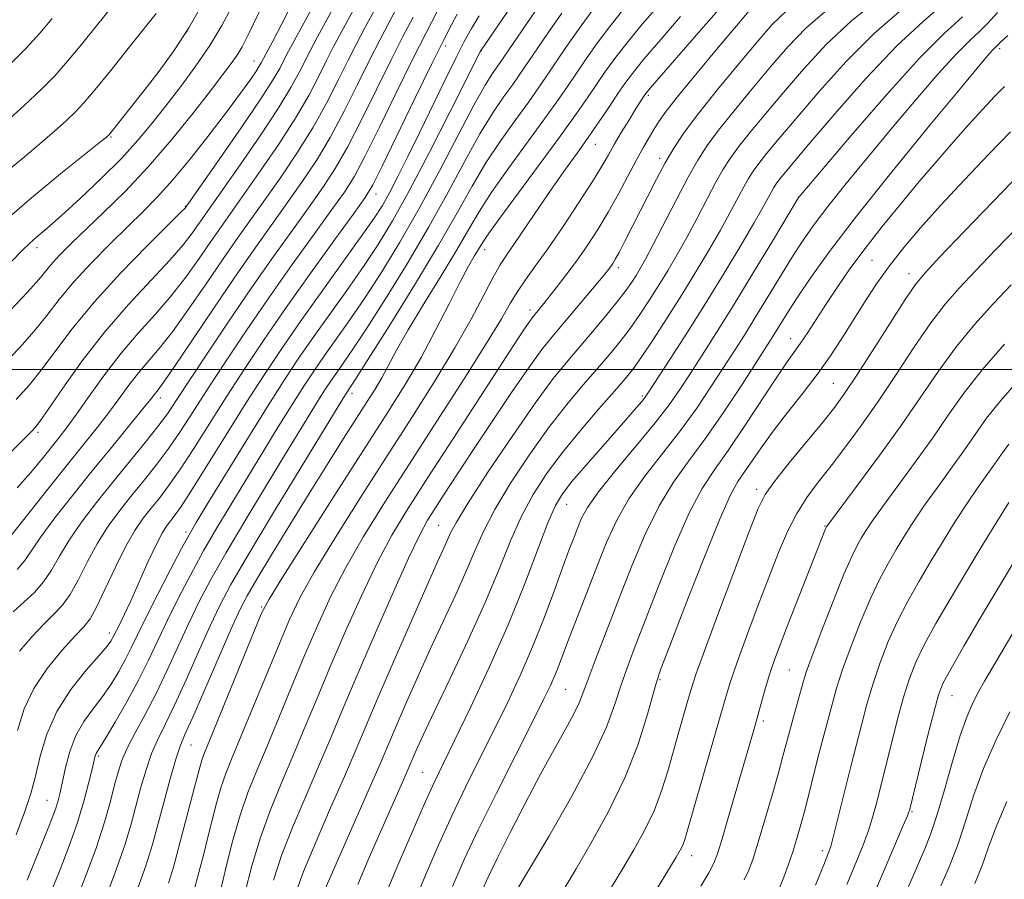
# Model space of a CAD drawing. Extents: x 2179800 to 2182700, y 339800 to 342700.
# Drawn here: x 2181625 to 2181766, y 341427 to 341550 of the extents above; entities that cross this region are included whole.
import ezdxf

# ---------------------------------------------------------------- set-up
doc = ezdxf.new("R2010")
doc.units = 0
doc.header["$MEASUREMENT"] = 0
for name, color, linetype, lineweight in [('32000', 7, 'Continuous', 0), ('DTM SPOT ELEVATION', 2, 'Continuous', 13), ('INDEX CONTOUR', 41, 'Continuous', 13), ('INTERMEDIATE CONTOUR', 44, 'Continuous', 0)]:
    doc.layers.add(name, color=color, linetype=linetype, lineweight=lineweight)

msp = doc.modelspace()

# ---------------------------------------------------------------- linework, layer by layer
at = {"layer": '32000', "flags": 128}
msp.add_lwpolyline([(2180000, 341500), (2182500, 341500)], dxfattribs=at)
at = {"layer": 'DTM SPOT ELEVATION'}
for p in [(2181649.05, 341548.29, 1095.81), (2181686.03, 341546.24, 1118.55), (2181691.09, 341545.54, 1122.06), (2181765.19, 341545.84, 1154.35), (2181658.62, 341544.06, 1101.25), (2181714.96, 341539.19, 1136.27), (2181638.16, 341533.23, 1096.14), (2181707.42, 341532.16, 1134.8), (2181716.62, 341530.18, 1139.53), (2181676.06, 341525.06, 1118.65), (2181736.49, 341524.7, 1149.98), (2181648.81, 341523.32, 1103.91), (2181627.6, 341517.39, 1098.49), (2181691.57, 341517.11, 1132.6), (2181746.96, 341515.57, 1157.03), (2181710.67, 341514.53, 1140.44), (2181752.24, 341513.71, 1159.38), (2181698.05, 341508.48, 1137.52), (2181735.33, 341504.41, 1155.3), (2181741.42, 341498, 1159.03), (2181645.22, 341495.91, 1112.53), (2181672.6, 341496.6, 1128.48), (2181714.1, 341496.2, 1147.73), (2181627.74, 341491, 1106.32), (2181730.44, 341482.87, 1159.53), (2181703.29, 341480.72, 1148.83), (2181685.01, 341477.71, 1141.07), (2181740.25, 341477.61, 1163.92), (2181648.89, 341476.77, 1121.64), (2181659.7, 341466.04, 1131.85), (2181637.95, 341462.32, 1119.5), (2181735.15, 341457.02, 1165.04), (2181716.66, 341455.68, 1158.19), (2181703.17, 341454.26, 1152.98), (2181758.36, 341453.36, 1174.83), (2181731.42, 341449.74, 1164.38), (2181649.63, 341446.33, 1130.89), (2181636.42, 341444.76, 1124.26), (2181682.71, 341442.42, 1147.04), (2181629.01, 341438.44, 1121.13), (2181752.64, 341436.79, 1174.16), (2181739.85, 341431.23, 1169.54), (2181721.16, 341430.51, 1162.62)]:
    msp.add_point(p, dxfattribs=at)
at = {"layer": 'INDEX CONTOUR'}
for points in [[(2181665.624, 341564.162, 1100), (2181657.916, 341548.11, 1100), (2181656.91, 341546.128, 1100), (2181656.198, 341544.924, 1100), (2181655.374, 341543.734, 1100), (2181654.179, 341542.146, 1100), (2181652.389, 341539.83, 1100), (2181649.865, 341536.598, 1100), (2181646.804, 341532.806, 1100), (2181643.488, 341528.947, 1100), (2181640.184, 341525.44, 1100), (2181637.117, 341522.416, 1100), (2181632.477, 341517.99, 1100), (2181630.976, 341516.492, 1100), (2181629.853, 341515.278, 1100), (2181627.846, 341512.859, 1100), (2181626.22, 341511.033, 1100), (2181623.792, 341508.479, 1100)], [(2181678.401, 341556.063, 1110), (2181674.523, 341548.931, 1110), (2181673.266, 341546.557, 1110), (2181672.068, 341544.191, 1110), (2181670.649, 341541.323, 1110), (2181668.962, 341538.031, 1110), (2181667.019, 341534.537, 1110), (2181664.852, 341531.045, 1110), (2181662.592, 341527.682, 1110), (2181660.394, 341524.56, 1110), (2181656.354, 341518.897, 1110), (2181654.195, 341515.797, 1110), (2181651.77, 341512.236, 1110), (2181649.273, 341508.592, 1110), (2181646.974, 341505.383, 1110), (2181645.073, 341502.976, 1110), (2181642.091, 341499.498, 1110), (2181640.735, 341497.737, 1110), (2181639.35, 341495.834, 1110), (2181637.877, 341493.834, 1110), (2181636.241, 341491.735, 1110), (2181631.954, 341486.42, 1110), (2181629.136, 341482.886, 1110), (2181622.807, 341474.895, 1110)], [(2181690.794, 341550.535, 1120), (2181689.681, 341548.716, 1120), (2181688.658, 341546.853, 1120), (2181687.459, 341544.478, 1120), (2181685.898, 341541.278, 1120), (2181682.287, 341533.819, 1120), (2181680.624, 341530.437, 1120), (2181679.176, 341527.557, 1120), (2181677.973, 341525.247, 1120), (2181676.967, 341523.452, 1120), (2181675.804, 341521.631, 1120), (2181674.048, 341519.12, 1120), (2181668.304, 341511.14, 1120), (2181665.197, 341506.779, 1120), (2181662.491, 341502.87, 1120), (2181660.017, 341499.147, 1120), (2181657.465, 341495.162, 1120), (2181654.651, 341490.664, 1120), (2181651.885, 341486.211, 1120), (2181649.598, 341482.565, 1120), (2181648.101, 341480.271, 1120), (2181647.218, 341479.023, 1120), (2181646.121, 341477.616, 1120), (2181645.486, 341476.607, 1120), (2181644.622, 341474.945, 1120), (2181643.464, 341472.453, 1120), (2181641.001, 341466.946, 1120), (2181640.102, 341465.006, 1120), (2181639.472, 341463.709, 1120), (2181638.412, 341461.57, 1120), (2181638.176, 341461.173, 1120), (2181637.629, 341460.455, 1120), (2181636.497, 341459.13, 1120), (2181634.636, 341457.002, 1120), (2181632.44, 341454.242, 1120), (2181630.428, 341451.116, 1120), (2181629.004, 341447.877, 1120), (2181628.061, 341444.736, 1120), (2181627.369, 341441.89, 1120), (2181626.705, 341439.406, 1120), (2181625.861, 341436.808, 1120), (2181624.636, 341433.492, 1120)], [(2181711.496, 341551.517, 1130), (2181709.461, 341549.009, 1130), (2181707.657, 341546.617, 1130), (2181706.073, 341544.38, 1130), (2181703.407, 341540.445, 1130), (2181702.001, 341538.401, 1130), (2181700.158, 341535.82, 1130), (2181695.03, 341528.805, 1130), (2181692.626, 341525.381, 1130), (2181690.836, 341522.597, 1130), (2181689.335, 341520.043, 1130), (2181687.628, 341517.109, 1130), (2181685.38, 341513.398, 1130), (2181682.901, 341509.358, 1130), (2181680.659, 341505.643, 1130), (2181679.006, 341502.756, 1130), (2181676.869, 341498.813, 1130), (2181675.921, 341497.191, 1130), (2181674.801, 341495.397, 1130), (2181671.425, 341490.108, 1130), (2181669.107, 341486.442, 1130), (2181666.494, 341482.261, 1130), (2181663.731, 341477.784, 1130), (2181661.126, 341473.516, 1130), (2181659.031, 341470.039, 1130), (2181657.651, 341467.664, 1130), (2181656.606, 341465.632, 1130), (2181655.372, 341462.917, 1130), (2181649.861, 341450.32, 1130), (2181648.754, 341447.837, 1130), (2181648.064, 341446.167, 1130), (2181647.444, 341444.296, 1130), (2181646.636, 341441.49, 1130), (2181645.717, 341438.13, 1130), (2181644.123, 341432.121, 1130), (2181643.179, 341429.074, 1130), (2181641.593, 341424.689, 1130)], [(2181734.703, 341551.23, 1140), (2181732.674, 341549.286, 1140), (2181730.631, 341546.925, 1140), (2181727.919, 341543.691, 1140), (2181724.887, 341540.023, 1140), (2181722.132, 341536.583, 1140), (2181720.102, 341533.856, 1140), (2181718.631, 341531.63, 1140), (2181717.403, 341529.513, 1140), (2181716.164, 341527.207, 1140), (2181714.906, 341524.775, 1140), (2181711.579, 341518.224, 1140), (2181710.802, 341516.732, 1140), (2181710.258, 341515.741, 1140), (2181709.885, 341515.124, 1140), (2181709.595, 341514.704, 1140), (2181709.284, 341514.288, 1140), (2181708.749, 341513.623, 1140), (2181706.224, 341510.593, 1140), (2181701.187, 341504.634, 1140), (2181699.77, 341502.851, 1140), (2181697.948, 341500.342, 1140), (2181695.441, 341496.697, 1140), (2181692.575, 341492.427, 1140), (2181689.819, 341488.274, 1140), (2181685.803, 341482.152, 1140), (2181684.472, 341480.1, 1140), (2181683.431, 341478.439, 1140), (2181682.317, 341476.382, 1140), (2181680.715, 341473.018, 1140), (2181678.367, 341467.789, 1140), (2181675.647, 341461.585, 1140), (2181673.091, 341455.658, 1140), (2181671.087, 341450.932, 1140), (2181669.45, 341447.038, 1140), (2181667.849, 341443.272, 1140), (2181666.051, 341439.119, 1140), (2181664.219, 341434.789, 1140), (2181662.61, 341430.67, 1140), (2181661.41, 341427.015, 1140)], [(2181629.779, 341550.131, 1090), (2181627.998, 341548.067, 1090), (2181625.995, 341545.887, 1090), (2181623.583, 341543.431, 1090)], [(2181759.875, 341550.371, 1150), (2181757.281, 341548.014, 1150), (2181753.747, 341544.499, 1150), (2181748.997, 341539.263, 1150), (2181743.955, 341533.442, 1150), (2181736.531, 341524.686, 1150), (2181736.45, 341524.559, 1150), (2181732.703, 341518.316, 1150), (2181729.982, 341513.81, 1150), (2181727.182, 341509.227, 1150), (2181724.721, 341505.285, 1150), (2181722.654, 341502.04, 1150), (2181720.94, 341499.384, 1150), (2181719.485, 341497.153, 1150), (2181717.952, 341494.96, 1150), (2181715.95, 341492.36, 1150), (2181713.258, 341489.088, 1150), (2181710.351, 341485.595, 1150), (2181707.873, 341482.508, 1150), (2181706.302, 341480.287, 1150), (2181705.433, 341478.722, 1150), (2181704.892, 341477.429, 1150), (2181704.355, 341476.045, 1150), (2181703.678, 341474.263, 1150), (2181702.769, 341471.793, 1150), (2181701.562, 341468.456, 1150), (2181700.098, 341464.516, 1150), (2181698.444, 341460.348, 1150), (2181696.663, 341456.256, 1150), (2181694.787, 341452.257, 1150), (2181692.844, 341448.3, 1150), (2181690.861, 341444.33, 1150), (2181688.864, 341440.304, 1150), (2181686.882, 341436.178, 1150), (2181684.931, 341431.9, 1150), (2181682.984, 341427.374, 1150), (2181681.003, 341422.488, 1150)], [(2181768.176, 341528.049, 1160), (2181764.248, 341524.024, 1160), (2181760.108, 341519.707, 1160), (2181756.665, 341516.09, 1160), (2181754.535, 341513.817, 1160), (2181753.161, 341512.148, 1160), (2181751.695, 341509.994, 1160), (2181749.526, 341506.614, 1160), (2181747.001, 341502.639, 1160), (2181744.705, 341499.053, 1160), (2181743.034, 341496.541, 1160), (2181741.633, 341494.622, 1160), (2181739.954, 341492.522, 1160), (2181735.124, 341486.631, 1160), (2181732.998, 341483.975, 1160), (2181731.668, 341482.112, 1160), (2181730.687, 341480.139, 1160), (2181729.4, 341476.833, 1160), (2181725.022, 341465.216, 1160), (2181723, 341459.791, 1160), (2181721.775, 341456.41, 1160), (2181721.126, 341454.46, 1160), (2181720.658, 341452.867, 1160), (2181719.325, 341448.211, 1160), (2181717.751, 341442.589, 1160), (2181716.872, 341439.766, 1160), (2181715.789, 341436.933, 1160), (2181714.429, 341434.094, 1160), (2181712.897, 341431.32, 1160), (2181711.344, 341428.694, 1160), (2181706.488, 341420.658, 1160)], [(2181766.497, 341489.337, 1170), (2181765.475, 341487.901, 1170), (2181764.473, 341486.45, 1170), (2181761.993, 341482.976, 1170), (2181760.496, 341480.795, 1170), (2181758.849, 341478.257, 1170), (2181757.115, 341475.473, 1170), (2181755.365, 341472.591, 1170), (2181753.668, 341469.729, 1170), (2181752.065, 341466.88, 1170), (2181750.593, 341464.011, 1170), (2181749.28, 341461.093, 1170), (2181748.121, 341458.128, 1170), (2181747.107, 341455.129, 1170), (2181746.226, 341452.139, 1170), (2181745.478, 341449.334, 1170), (2181743.899, 341443.236, 1170), (2181743.374, 341441.166, 1170), (2181741.457, 341433.347, 1170), (2181741.045, 341431.832, 1170), (2181740.697, 341430.802, 1170), (2181740.258, 341429.698, 1170), (2181738.875, 341426.31, 1170)], [(2181766.232, 341438.253, 1180), (2181764.606, 341434.412, 1180), (2181763.565, 341431.566, 1180), (2181762.687, 341429.102, 1180), (2181761.652, 341426.539, 1180)]]:
    msp.add_polyline3d(points, dxfattribs=at)
at = {"layer": 'INTERMEDIATE CONTOUR'}
for points in [[(2181676.269, 341563.239, 1106), (2181667.697, 341547.519, 1106), (2181666.626, 341545.517, 1106), (2181665.108, 341542.515, 1106), (2181663.902, 341540.312, 1106), (2181662.057, 341537.286, 1106), (2181659.474, 341533.38, 1106), (2181656.632, 341529.242, 1106), (2181649.767, 341519.458, 1106), (2181648.502, 341517.804, 1106), (2181646.603, 341515.607, 1106), (2181643.915, 341512.748, 1106), (2181640.695, 341509.302, 1106), (2181637.296, 341505.392, 1106), (2181634.062, 341501.225, 1106), (2181631.274, 341497.323, 1106), (2181629.196, 341494.294, 1106), (2181627.982, 341492.547, 1106), (2181627.351, 341491.717, 1106), (2181626.911, 341491.242, 1106), (2181625.164, 341489.473, 1106), (2181620.405, 341484.741, 1106)], [(2181699.253, 341557.58, 1122), (2181690.984, 341545.509, 1122), (2181686.647, 341536.855, 1122), (2181683.701, 341531.063, 1122), (2181680.807, 341525.524, 1122), (2181678.431, 341521.232, 1122), (2181676.373, 341517.852, 1122), (2181674.272, 341514.707, 1122), (2181671.872, 341511.29, 1122), (2181666.943, 341504.378, 1122), (2181664.852, 341501.352, 1122), (2181662.795, 341498.237, 1122), (2181660.394, 341494.457, 1122), (2181657.441, 341489.704, 1122), (2181651.883, 341480.661, 1122), (2181650.329, 341478.11, 1122), (2181649.326, 341476.384, 1122), (2181648.263, 341474.409, 1122), (2181646.698, 341471.421, 1122), (2181644.872, 341467.886, 1122), (2181643.198, 341464.582, 1122), (2181641.981, 341462.09, 1122), (2181641.083, 341460.216, 1122), (2181640.259, 341458.569, 1122), (2181639.309, 341456.839, 1122), (2181638.205, 341455.034, 1122), (2181636.963, 341453.235, 1122), (2181635.62, 341451.491, 1122), (2181634.301, 341449.691, 1122), (2181633.153, 341447.691, 1122), (2181632.288, 341445.418, 1122), (2181631.669, 341443.109, 1122), (2181630.89, 341439.538, 1122), (2181630.606, 341438.388, 1122), (2181630.318, 341437.422, 1122), (2181629.943, 341436.37, 1122), (2181629.272, 341434.662, 1122), (2181626.207, 341427.017, 1122)], [(2181675.57, 341556.421, 1108), (2181671.11, 341548.225, 1108), (2181669.946, 341546.037, 1108), (2181668.994, 341544.161, 1108), (2181667.88, 341541.919, 1108), (2181666.432, 341539.172, 1108), (2181664.538, 341535.912, 1108), (2181662.163, 341532.213, 1108), (2181659.612, 341528.462, 1108), (2181657.273, 341525.129, 1108), (2181653.902, 341520.386, 1108), (2181652.426, 341518.268, 1108), (2181650.769, 341515.847, 1108), (2181648.888, 341513.198, 1108), (2181646.789, 341510.495, 1108), (2181644.492, 341507.858, 1108), (2181642.072, 341505.189, 1108), (2181639.619, 341502.334, 1108), (2181637.233, 341499.233, 1108), (2181635.057, 341496.19, 1108), (2181633.245, 341493.599, 1108), (2181631.881, 341491.722, 1108), (2181630.773, 341490.29, 1108), (2181628.323, 341487.241, 1108), (2181626.7, 341485.281, 1108), (2181624.773, 341483.089, 1108)], [(2181664.581, 341553.394, 1102), (2181662.593, 341549.409, 1102), (2181661.304, 341546.921, 1102), (2181659.633, 341543.8, 1102), (2181659.364, 341543.339, 1102), (2181658.858, 341542.555, 1102), (2181658.009, 341541.316, 1102), (2181656.704, 341539.496, 1102), (2181654.83, 341536.974, 1102), (2181652.36, 341533.742, 1102), (2181649.612, 341530.254, 1102), (2181646.993, 341527.078, 1102), (2181644.783, 341524.61, 1102), (2181642.763, 341522.556, 1102), (2181640.59, 341520.45, 1102), (2181638.035, 341517.946, 1102), (2181635.334, 341515.197, 1102), (2181632.836, 341512.478, 1102), (2181630.787, 341509.999, 1102), (2181629.008, 341507.699, 1102), (2181627.212, 341505.453, 1102), (2181625.153, 341503.132, 1102), (2181622.727, 341500.586, 1102)], [(2181668.23, 341554.062, 1104), (2181663.279, 341544.946, 1104), (2181662.338, 341543.111, 1104), (2181661.372, 341541.452, 1104), (2181659.576, 341538.661, 1104), (2181656.786, 341534.547, 1104), (2181653.651, 341530.021, 1104), (2181648.89, 341523.209, 1104), (2181648.766, 341523.07, 1104), (2181648.116, 341522.41, 1104), (2181643.368, 341517.681, 1104), (2181639.548, 341513.76, 1104), (2181635.755, 341509.616, 1104), (2181632.629, 341505.812, 1104), (2181630.166, 341502.537, 1104), (2181628.204, 341499.874, 1104), (2181626.514, 341497.786, 1104), (2181624.612, 341495.715, 1104)], [(2181655.673, 341552.254, 1098), (2181654.035, 341549.145, 1098), (2181652.323, 341546.307, 1098), (2181650.314, 341543.384, 1098), (2181648.136, 341540.452, 1098), (2181646.007, 341537.689, 1098), (2181644.056, 341535.197, 1098), (2181642.06, 341532.791, 1098), (2181639.708, 341530.216, 1098), (2181636.823, 341527.325, 1098), (2181633.769, 341524.424, 1098), (2181631.044, 341521.932, 1098), (2181629.025, 341520.15, 1098), (2181627.6, 341518.928, 1098), (2181626.537, 341517.998, 1098), (2181625.585, 341517.09, 1098), (2181620.358, 341511.759, 1098)], [(2181651.416, 341552.492, 1096), (2181649.312, 341548.802, 1096), (2181647.172, 341545.512, 1096), (2181645.066, 341542.607, 1096), (2181643.073, 341540.032, 1096), (2181637.852, 341533.494, 1096), (2181637.741, 341533.382, 1096), (2181637.537, 341533.208, 1096), (2181636.73, 341532.559, 1096), (2181631.248, 341528.192, 1096), (2181626.799, 341524.544, 1096), (2181622.204, 341520.557, 1096)], [(2181679.429, 341552.402, 1112), (2181677.935, 341549.637, 1112), (2181676.586, 341547.077, 1112), (2181675.142, 341544.221, 1112), (2181673.419, 341540.728, 1112), (2181671.493, 341536.891, 1112), (2181669.5, 341533.163, 1112), (2181667.54, 341529.878, 1112), (2181665.572, 341526.904, 1112), (2181663.517, 341523.991, 1112), (2181661.293, 341520.895, 1112), (2181658.807, 341517.408, 1112), (2181655.963, 341513.327, 1112), (2181652.771, 341508.625, 1112), (2181647.16, 341500.271, 1112), (2181645.655, 341498.094, 1112), (2181644.916, 341497.094, 1112), (2181643.643, 341495.477, 1112), (2181642.508, 341494.068, 1112), (2181638.226, 341488.865, 1112), (2181635.493, 341485.516, 1112), (2181632.709, 341482.041, 1112), (2181630.159, 341478.771, 1112), (2181628.137, 341476.052, 1112), (2181625.841, 341472.692, 1112), (2181624.764, 341471.428, 1112)], [(2181700.107, 341553.088, 1124), (2181693.805, 341543.868, 1124), (2181692.655, 341542.243, 1124), (2181691.633, 341540.614, 1124), (2181690.05, 341537.79, 1124), (2181687.796, 341533.499, 1124), (2181685.089, 341528.306, 1124), (2181682.231, 341522.987, 1124), (2181679.476, 341518.18, 1124), (2181676.89, 341513.968, 1124), (2181674.496, 341510.294, 1124), (2181672.316, 341507.104, 1124), (2181668.689, 341501.977, 1124), (2181667.243, 341499.885, 1124), (2181665.821, 341497.732, 1124), (2181664.162, 341495.118, 1124), (2181662.088, 341491.781, 1124), (2181657.43, 341484.191, 1124), (2181655.285, 341480.668, 1124), (2181653.303, 341477.355, 1124), (2181651.417, 341474.074, 1124), (2181649.573, 341470.707, 1124), (2181647.823, 341467.351, 1124), (2181646.241, 341464.166, 1124), (2181643.546, 341458.449, 1124), (2181642.106, 341455.568, 1124), (2181640.443, 341452.506, 1124), (2181638.781, 341449.611, 1124), (2181637.428, 341447.339, 1124), (2181636.044, 341445.097, 1124), (2181635.931, 341444.782, 1124), (2181635.769, 341444.137, 1124), (2181635.468, 341442.875, 1124), (2181634.961, 341440.802, 1124), (2181634.242, 341438.11, 1124), (2181633.325, 341435.083, 1124), (2181632.218, 341431.93, 1124), (2181630.908, 341428.543, 1124), (2181627.644, 341420.411, 1124)], [(2181716.665, 341552.256, 1132), (2181714.12, 341549.334, 1132), (2181711.885, 341546.65, 1132), (2181710.174, 341544.46, 1132), (2181708.843, 341542.618, 1132), (2181707.658, 341540.876, 1132), (2181706.379, 341538.969, 1132), (2181704.732, 341536.579, 1132), (2181702.442, 341533.372, 1132), (2181699.395, 341529.224, 1132), (2181693.484, 341521.244, 1132), (2181691.896, 341519.036, 1132), (2181691.116, 341517.868, 1132), (2181690.107, 341516.182, 1132), (2181689.289, 341514.748, 1132), (2181688.107, 341512.528, 1132), (2181686.5, 341509.37, 1132), (2181684.576, 341505.614, 1132), (2181682.486, 341501.724, 1132), (2181680.297, 341497.977, 1132), (2181677.745, 341493.89, 1132), (2181670.378, 341482.358, 1132), (2181662.741, 341470.341, 1132), (2181660.781, 341467.188, 1132), (2181659.699, 341465.146, 1132), (2181658.621, 341462.586, 1132), (2181651.436, 341444.958, 1132), (2181651.148, 341444.15, 1132), (2181650.906, 341443.301, 1132), (2181650.076, 341440.091, 1132), (2181647.099, 341428.874, 1132), (2181646.391, 341426.576, 1132)], [(2181730.137, 341552.154, 1138), (2181727.568, 341549.126, 1138), (2181724.95, 341546.011, 1138), (2181721.949, 341542.409, 1138), (2181719.298, 341539.163, 1138), (2181717.543, 341536.907, 1138), (2181716.495, 341535.428, 1138), (2181715.781, 341534.303, 1138), (2181715.077, 341533.15, 1138), (2181714.266, 341531.762, 1138), (2181713.279, 341529.975, 1138), (2181710.702, 341525.104, 1138), (2181709.238, 341522.464, 1138), (2181707.743, 341519.979, 1138), (2181706.234, 341517.667, 1138), (2181704.715, 341515.494, 1138), (2181703.209, 341513.454, 1138), (2181701.821, 341511.645, 1138), (2181699.851, 341509.168, 1138), (2181698.383, 341507.391, 1138), (2181698.03, 341506.904, 1138), (2181697.463, 341506.073, 1138), (2181696.332, 341504.36, 1138), (2181687.115, 341490.2, 1138), (2181683.467, 341484.569, 1138), (2181680.61, 341480.099, 1138), (2181678.331, 341476.301, 1138), (2181676.222, 341472.348, 1138), (2181673.97, 341467.638, 1138), (2181671.66, 341462.475, 1138), (2181669.473, 341457.39, 1138), (2181667.543, 341452.795, 1138), (2181665.809, 341448.631, 1138), (2181664.164, 341444.719, 1138), (2181662.531, 341440.896, 1138), (2181660.96, 341437.057, 1138), (2181659.532, 341433.114, 1138), (2181658.314, 341429.053, 1138), (2181657.322, 341425.151, 1138)], [(2181748.178, 341553.148, 1144), (2181744.062, 341549.853, 1144), (2181740.403, 341546.422, 1144), (2181737.159, 341542.915, 1144), (2181734.281, 341539.555, 1144), (2181731.74, 341536.535, 1144), (2181729.586, 341533.939, 1144), (2181727.887, 341531.82, 1144), (2181726.655, 341530.157, 1144), (2181725.669, 341528.614, 1144), (2181724.647, 341526.782, 1144), (2181723.381, 341524.374, 1144), (2181721.946, 341521.619, 1144), (2181720.486, 341518.873, 1144), (2181719.113, 341516.412, 1144), (2181717.802, 341514.184, 1144), (2181716.494, 341512.054, 1144), (2181715.143, 341509.925, 1144), (2181713.759, 341507.833, 1144), (2181712.366, 341505.851, 1144), (2181710.963, 341504.009, 1144), (2181709.455, 341502.168, 1144), (2181707.724, 341500.15, 1144), (2181705.678, 341497.789, 1144), (2181703.331, 341494.982, 1144), (2181700.726, 341491.639, 1144), (2181697.95, 341487.764, 1144), (2181695.278, 341483.725, 1144), (2181693.03, 341479.984, 1144), (2181691.412, 341476.853, 1144), (2181690.174, 341474.056, 1144), (2181688.951, 341471.167, 1144), (2181687.455, 341467.851, 1144), (2181683.851, 341460.108, 1144), (2181681.973, 341455.949, 1144), (2181680.234, 341452.008, 1144), (2181678.797, 341448.689, 1144), (2181676.673, 341443.72, 1144), (2181675.217, 341440.378, 1144), (2181668.768, 341425.781, 1144)], [(2181757.505, 341552.542, 1148), (2181754.243, 341549.721, 1148), (2181750.505, 341546.267, 1148), (2181746.103, 341541.614, 1148), (2181741.643, 341536.545, 1148), (2181737.932, 341532.185, 1148), (2181734.284, 341527.854, 1148), (2181733.641, 341527.056, 1148), (2181733.234, 341526.507, 1148), (2181732.907, 341525.996, 1148), (2181732.569, 341525.389, 1148), (2181732.108, 341524.524, 1148), (2181731.345, 341523.129, 1148), (2181730.078, 341520.913, 1148), (2181728.178, 341517.692, 1148), (2181725.793, 341513.738, 1148), (2181723.142, 341509.435, 1148), (2181720.457, 341505.177, 1148), (2181718.034, 341501.398, 1148), (2181715.107, 341496.883, 1148), (2181714.52, 341496.027, 1148), (2181714.033, 341495.412, 1148), (2181713.3, 341494.549, 1148), (2181710.527, 341491.376, 1148), (2181706.063, 341486.293, 1148), (2181704.067, 341483.972, 1148), (2181702.7, 341482.244, 1148), (2181701.695, 341480.539, 1148), (2181700.637, 341478.069, 1148), (2181697.282, 341469.255, 1148), (2181694.943, 341463.498, 1148), (2181692.249, 341457.418, 1148), (2181689.554, 341451.673, 1148), (2181687.281, 341446.977, 1148), (2181685.698, 341443.741, 1148), (2181684.463, 341441.162, 1148), (2181683.087, 341438.136, 1148), (2181681.212, 341433.87, 1148), (2181679.048, 341428.819, 1148), (2181676.942, 341423.75, 1148)], [(2181644.636, 341550.873, 1094), (2181642.931, 341548.714, 1094), (2181640.643, 341545.85, 1094), (2181638.134, 341542.734, 1094), (2181635.901, 341540.002, 1094), (2181634.29, 341538.107, 1094), (2181633.046, 341536.774, 1094), (2181631.761, 341535.545, 1094), (2181630.1, 341534.048, 1094), (2181628.004, 341532.229, 1094), (2181625.488, 341530.12, 1094), (2181622.608, 341527.766, 1094)], [(2181638.273, 341551.807, 1092), (2181636.108, 341549.085, 1092), (2181633.957, 341546.432, 1092), (2181631.949, 341544.034, 1092), (2181630.128, 341541.984, 1092), (2181628.198, 341540, 1092), (2181625.781, 341537.71, 1092), (2181622.662, 341534.888, 1092)], [(2181687.632, 341550.759, 1118), (2181686.824, 341549.247, 1118), (2181685.68, 341547.025, 1118), (2181683.973, 341543.586, 1118), (2181681.614, 341538.726, 1118), (2181676.942, 341529.039, 1118), (2181675.606, 341526.376, 1118), (2181674.513, 341524.566, 1118), (2181672.882, 341522.283, 1118), (2181670.166, 341518.554, 1118), (2181666.74, 341513.813, 1118), (2181663.213, 341508.853, 1118), (2181660.068, 341504.301, 1118), (2181657.285, 341500.133, 1118), (2181654.719, 341496.167, 1118), (2181650.002, 341488.697, 1118), (2181648.028, 341485.661, 1118), (2181646.418, 341483.365, 1118), (2181645.087, 341481.625, 1118), (2181643.913, 341480.169, 1118), (2181642.775, 341478.723, 1118), (2181641.592, 341477.002, 1118), (2181640.284, 341474.721, 1118), (2181638.82, 341471.754, 1118), (2181637.363, 341468.621, 1118), (2181636.121, 341466.007, 1118), (2181635.202, 341464.364, 1118), (2181634.311, 341463.228, 1118), (2181633.054, 341461.906, 1118), (2181631.183, 341459.871, 1118), (2181629.043, 341457.268, 1118), (2181627.128, 341454.41, 1118), (2181625.788, 341451.51, 1118), (2181624.803, 341448.378, 1118)], [(2181684.761, 341551.05, 1116), (2181683.228, 341548.117, 1116), (2181681.289, 341544.281, 1116), (2181678.959, 341539.535, 1116), (2181676.553, 341534.61, 1116), (2181674.46, 341530.413, 1116), (2181672.918, 341527.543, 1116), (2181671.533, 341525.346, 1116), (2181669.761, 341522.852, 1116), (2181667.206, 341519.33, 1116), (2181664.077, 341514.983, 1116), (2181660.734, 341510.249, 1116), (2181657.498, 341505.532, 1116), (2181654.534, 341501.096, 1116), (2181651.973, 341497.172, 1116), (2181649.887, 341493.915, 1116), (2181648.121, 341491.182, 1116), (2181646.459, 341488.758, 1116), (2181644.735, 341486.458, 1116), (2181642.957, 341484.226, 1116), (2181641.177, 341482.036, 1116), (2181639.441, 341479.854, 1116), (2181637.783, 341477.595, 1116), (2181636.235, 341475.165, 1116), (2181634.817, 341472.539, 1116), (2181633.523, 341469.979, 1116), (2181632.335, 341467.814, 1116), (2181631.216, 341466.254, 1116), (2181630.03, 341465.002, 1116), (2181628.618, 341463.64, 1116), (2181626.902, 341461.85, 1116), (2181625.121, 341459.722, 1116)], [(2181702.623, 341550.931, 1126), (2181700.53, 341547.904, 1126), (2181696.537, 341542.046, 1126), (2181695.59, 341540.717, 1126), (2181694.34, 341538.989, 1126), (2181692.766, 341536.677, 1126), (2181690.908, 341533.654, 1126), (2181688.794, 341529.84, 1126), (2181686.381, 341525.354, 1126), (2181683.612, 341520.363, 1126), (2181680.508, 341515.101, 1126), (2181677.406, 341510.081, 1126), (2181674.72, 341505.881, 1126), (2181672.76, 341502.919, 1126), (2181671.406, 341500.952, 1126), (2181670.435, 341499.577, 1126), (2181669.635, 341498.419, 1126), (2181668.848, 341497.227, 1126), (2181667.929, 341495.781, 1126), (2181666.736, 341493.859, 1126), (2181662.977, 341487.72, 1126), (2181660.24, 341483.226, 1126), (2181657.283, 341478.326, 1126), (2181654.57, 341473.74, 1126), (2181652.448, 341469.992, 1126), (2181650.773, 341466.815, 1126), (2181649.286, 341463.749, 1126), (2181646.208, 341457.021, 1126), (2181644.624, 341453.705, 1126), (2181643.065, 341450.698, 1126), (2181641.647, 341448.076, 1126), (2181640.507, 341445.883, 1126), (2181639.727, 341444.1, 1126), (2181639.184, 341442.456, 1126), (2181638.7, 341440.615, 1126), (2181638.105, 341438.279, 1126), (2181637.266, 341435.31, 1126), (2181636.055, 341431.601, 1126), (2181634.411, 341427.153, 1126), (2181632.532, 341422.382, 1126)], [(2181707.036, 341551.369, 1128), (2181705.141, 341548.774, 1128), (2181703.301, 341546.142, 1128), (2181700.438, 341541.921, 1128), (2181699.269, 341540.224, 1128), (2181697.875, 341538.268, 1128), (2181696.026, 341535.734, 1128), (2181693.898, 341532.741, 1128), (2181691.767, 341529.517, 1128), (2181689.792, 341526.182, 1128), (2181687.672, 341522.403, 1128), (2181684.992, 341517.739, 1128), (2181681.54, 341512.023, 1128), (2181677.922, 341506.194, 1128), (2181674.944, 341501.469, 1128), (2181673.204, 341498.733, 1128), (2181671.696, 341496.441, 1128), (2181665.195, 341485.784, 1128), (2181661.261, 341479.298, 1128), (2181657.725, 341473.406, 1128), (2181655.323, 341469.277, 1128), (2181653.724, 341466.279, 1128), (2181652.329, 341463.332, 1128), (2181650.681, 341459.651, 1128), (2181648.9, 341455.642, 1128), (2181647.243, 341452.012, 1128), (2181645.91, 341449.268, 1128), (2181644.855, 341447.122, 1128), (2181643.976, 341445.09, 1128), (2181643.181, 341442.795, 1128), (2181642.451, 341440.293, 1128), (2181641.111, 341435.192, 1128), (2181640.2, 341432.134, 1128), (2181638.744, 341427.948, 1128), (2181636.591, 341422.325, 1128)], [(2181725.372, 341551.821, 1136), (2181722.521, 341548.589, 1136), (2181715.237, 341540.189, 1136), (2181714.612, 341539.44, 1136), (2181714.385, 341539.124, 1136), (2181713.738, 341538.124, 1136), (2181713.093, 341537.094, 1136), (2181712.172, 341535.598, 1136), (2181711.117, 341533.856, 1136), (2181710.117, 341532.156, 1136), (2181709.273, 341530.666, 1136), (2181708.346, 341529.058, 1136), (2181707.009, 341526.881, 1136), (2181705.059, 341523.864, 1136), (2181702.785, 341520.448, 1136), (2181700.595, 341517.253, 1136), (2181698.814, 341514.751, 1136), (2181697.419, 341512.817, 1136), (2181696.303, 341511.176, 1136), (2181695.294, 341509.499, 1136), (2181693.973, 341507.223, 1136), (2181691.857, 341503.732, 1136), (2181688.648, 341498.657, 1136), (2181684.767, 341492.623, 1136), (2181680.819, 341486.507, 1136), (2181677.302, 341481.009, 1136), (2181674.284, 341476.126, 1136), (2181671.728, 341471.679, 1136), (2181669.574, 341467.488, 1136), (2181667.673, 341463.365, 1136), (2181665.856, 341459.122, 1136), (2181663.999, 341454.658, 1136), (2181662.169, 341450.225, 1136), (2181660.48, 341446.166, 1136), (2181659.017, 341442.699, 1136), (2181657.751, 341439.543, 1136), (2181656.622, 341436.293, 1136), (2181655.591, 341432.704, 1136), (2181654.696, 341429.161, 1136), (2181653.524, 341424.247, 1136)], [(2181740.84, 341551.646, 1142), (2181737.552, 341548.826, 1142), (2181734.918, 341546.101, 1142), (2181732.457, 341543.24, 1142), (2181729.83, 341540.113, 1142), (2181727.236, 341536.981, 1142), (2181725.01, 341534.201, 1142), (2181723.366, 341531.982, 1142), (2181722.049, 341529.924, 1142), (2181720.686, 341527.478, 1142), (2181719.018, 341524.299, 1142), (2181715.691, 341517.855, 1142), (2181714.583, 341515.776, 1142), (2181713.822, 341514.431, 1142), (2181713.221, 341513.445, 1142), (2181712.602, 341512.479, 1142), (2181711.801, 341511.33, 1142), (2181710.661, 341509.832, 1142), (2181709.088, 341507.884, 1142), (2181707.235, 341505.662, 1142), (2181703.454, 341501.231, 1142), (2181701.397, 341498.683, 1142), (2181698.799, 341495.184, 1142), (2181695.499, 341490.437, 1142), (2181692.06, 341485.307, 1142), (2181689.226, 341480.941, 1142), (2181687.537, 341478.181, 1142), (2181686.711, 341476.643, 1142), (2181685.738, 341474.471, 1142), (2181684.852, 341472.522, 1142), (2181683.352, 341469.164, 1142), (2181681.117, 341464.086, 1142), (2181678.559, 341458.22, 1142), (2181676.222, 341452.813, 1142), (2181673.072, 341445.403, 1142), (2181671.533, 341441.825, 1142), (2181669.572, 341437.343, 1142), (2181667.478, 341432.521, 1142), (2181665.689, 341428.226, 1142), (2181664.506, 341424.978, 1142)], [(2181751.21, 341551.435, 1146), (2181747.283, 341548.06, 1146), (2181743.253, 341544.018, 1146), (2181739.401, 341539.73, 1146), (2181736.106, 341535.87, 1146), (2181733.651, 341532.957, 1146), (2181731.935, 341530.896, 1146), (2181730.764, 341529.439, 1146), (2181729.944, 341528.332, 1146), (2181729.288, 341527.305, 1146), (2181728.608, 341526.085, 1146), (2181726.645, 341522.374, 1146), (2181725.282, 341519.892, 1146), (2181723.644, 341517.049, 1146), (2181721.782, 341513.937, 1146), (2181719.765, 341510.664, 1146), (2181717.683, 341507.37, 1146), (2181715.717, 341504.336, 1146), (2181714.07, 341501.871, 1146), (2181712.837, 341500.133, 1146), (2181711.675, 341498.674, 1146), (2181710.131, 341496.89, 1146), (2181707.901, 341494.346, 1146), (2181705.266, 341491.28, 1146), (2181702.653, 341488.095, 1146), (2181700.401, 341485.09, 1146), (2181698.496, 341482.143, 1146), (2181696.833, 341479.026, 1146), (2181695.287, 341475.524, 1146), (2181693.638, 341471.468, 1146), (2181691.64, 341466.7, 1146), (2181689.172, 341461.231, 1146), (2181686.584, 341455.734, 1146), (2181684.351, 341451.052, 1146), (2181682.828, 341447.813, 1146), (2181681.909, 341445.796, 1146), (2181680.028, 341441.456, 1146), (2181676.5, 341433.464, 1146), (2181674.953, 341429.912, 1146), (2181673.436, 341426.381, 1146)], [(2181764.86, 341551.021, 1152), (2181763.521, 341549.465, 1152), (2181762.318, 341548.288, 1152), (2181760.917, 341547.015, 1152), (2181759.008, 341545.115, 1152), (2181756.379, 341542.211, 1152), (2181753.214, 341538.534, 1152), (2181749.792, 341534.471, 1152), (2181746.387, 341530.387, 1152), (2181743.25, 341526.574, 1152), (2181740.628, 341523.301, 1152), (2181738.663, 341520.716, 1152), (2181737.102, 341518.478, 1152), (2181735.59, 341516.121, 1152), (2181733.863, 341513.318, 1152), (2181730.257, 341507.409, 1152), (2181728.699, 341504.916, 1152), (2181727.237, 341502.622, 1152), (2181723.925, 341497.497, 1152), (2181721.89, 341494.478, 1152), (2181719.577, 341491.282, 1152), (2181714.465, 341484.738, 1152), (2181712.194, 341481.507, 1152), (2181710.41, 341478.346, 1152), (2181708.967, 341475.155, 1152), (2181707.634, 341471.804, 1152), (2181704.884, 341464.769, 1152), (2181703.715, 341461.744, 1152), (2181702.185, 341457.696, 1152), (2181701.616, 341456.263, 1152), (2181700.98, 341454.817, 1152), (2181700.009, 341452.808, 1152), (2181698.408, 341449.623, 1152), (2181696.024, 341444.918, 1152), (2181693.264, 341439.445, 1152), (2181690.677, 341434.22, 1152), (2181688.659, 341429.955, 1152), (2181686.992, 341426.123, 1152)], [(2181681.347, 341550.343, 1114), (2181679.907, 341547.597, 1114), (2181678.215, 341544.251, 1114), (2181674.023, 341535.751, 1114), (2181671.98, 341531.788, 1114), (2181670.229, 341528.711, 1114), (2181668.553, 341526.124, 1114), (2181666.639, 341523.422, 1114), (2181664.246, 341520.108, 1114), (2181661.415, 341516.154, 1114), (2181658.255, 341511.645, 1114), (2181654.926, 341506.763, 1114), (2181651.783, 341502.058, 1114), (2181647.505, 341495.54, 1114), (2181646.237, 341493.667, 1114), (2181644.889, 341491.854, 1114), (2181643.052, 341489.551, 1114), (2181638.441, 341483.904, 1114), (2181636.106, 341480.985, 1114), (2181633.975, 341478.188, 1114), (2181632.186, 341475.609, 1114), (2181630.814, 341473.324, 1114), (2181629.682, 341471.335, 1114), (2181628.551, 341469.621, 1114), (2181627.23, 341468.143, 1114), (2181625.748, 341466.776, 1114), (2181624.183, 341465.374, 1114)], [(2181719.593, 341550.422, 1134), (2181716.743, 341547.152, 1134), (2181714.31, 341544.291, 1134), (2181712.691, 341542.303, 1134), (2181711.614, 341540.856, 1134), (2181710.636, 341539.416, 1134), (2181709.412, 341537.575, 1134), (2181707.96, 341535.416, 1134), (2181706.397, 341533.149, 1134), (2181704.804, 341530.917, 1134), (2181703.14, 341528.613, 1134), (2181701.333, 341526.066, 1134), (2181699.367, 341523.207, 1134), (2181695.832, 341517.99, 1134), (2181694.688, 341516.327, 1134), (2181693.785, 341514.934, 1134), (2181692.796, 341513.187, 1134), (2181691.443, 341510.59, 1134), (2181689.637, 341507.166, 1134), (2181687.336, 341503.065, 1134), (2181684.521, 341498.417, 1134), (2181681.262, 341493.269, 1134), (2181677.651, 341487.648, 1134), (2181673.84, 341481.684, 1134), (2181670.218, 341475.922, 1134), (2181667.234, 341471.01, 1134), (2181665.177, 341467.338, 1134), (2181663.685, 341464.257, 1134), (2181662.238, 341460.854, 1134), (2181656.795, 341447.614, 1134), (2181655.51, 341444.53, 1134), (2181654.593, 341442.25, 1134), (2181653.887, 341440.221, 1134), (2181653.249, 341438.002, 1134), (2181652.639, 341435.604, 1134), (2181652.035, 341433.15, 1134), (2181651.429, 341430.768, 1134), (2181650.021, 341425.429, 1134)], [(2181766.364, 341547.726, 1154), (2181765.258, 341546.711, 1154), (2181764.762, 341546.205, 1154), (2181764.554, 341546.016, 1154), (2181764.269, 341545.732, 1154), (2181763.761, 341545.159, 1154), (2181762.473, 341543.626, 1154), (2181759.746, 341540.345, 1154), (2181755.233, 341534.893, 1154), (2181749.825, 341528.288, 1154), (2181744.724, 341521.915, 1154), (2181740.876, 341516.873, 1154), (2181738.197, 341513.132, 1154), (2181736.348, 341510.377, 1154), (2181735.023, 341508.32, 1154), (2181732.678, 341504.545, 1154), (2181728.366, 341497.84, 1154), (2181725.829, 341493.995, 1154), (2181723.204, 341490.205, 1154), (2181720.786, 341486.94, 1154), (2181718.579, 341483.881, 1154), (2181716.515, 341480.507, 1154), (2181714.534, 341476.447, 1154), (2181712.633, 341471.924, 1154), (2181710.82, 341467.309, 1154), (2181707.641, 341459.143, 1154), (2181706.499, 341456.132, 1154), (2181705.742, 341454.044, 1154), (2181705.131, 341452.452, 1154), (2181704.352, 341450.789, 1154), (2181703.154, 341448.576, 1154), (2181701.541, 341445.7, 1154), (2181699.577, 341442.135, 1154), (2181697.37, 341437.969, 1154), (2181695.192, 341433.735, 1154), (2181693.359, 341430.08, 1154), (2181692.086, 341427.443, 1154), (2181691.193, 341425.433, 1154)], [(2181765.886, 341540.459, 1156), (2181764.477, 341539.003, 1156), (2181762.72, 341537.132, 1156), (2181760.715, 341534.935, 1156), (2181758.54, 341532.48, 1156), (2181756.206, 341529.779, 1156), (2181753.706, 341526.836, 1156), (2181751.063, 341523.676, 1156), (2181748.421, 341520.438, 1156), (2181745.955, 341517.291, 1156), (2181743.8, 341514.373, 1156), (2181741.944, 341511.711, 1156), (2181740.341, 341509.302, 1156), (2181737.751, 341505.293, 1156), (2181736.741, 341503.767, 1156), (2181734.835, 341501.079, 1156), (2181733.351, 341498.908, 1156), (2181728.74, 341491.908, 1156), (2181726.369, 341488.406, 1156), (2181724.414, 341485.653, 1156), (2181722.678, 341482.997, 1156), (2181720.836, 341479.507, 1156), (2181718.674, 341474.588, 1156), (2181716.424, 341469.014, 1156), (2181712.954, 341460.075, 1156), (2181711.888, 341457.233, 1156), (2181711.049, 341454.782, 1156), (2181710.213, 341452.155, 1156), (2181709.005, 341448.895, 1156), (2181707.015, 341444.565, 1156), (2181704.043, 341439.02, 1156), (2181700.744, 341433.262, 1156), (2181695.538, 341424.473, 1156)], [(2181766.73, 341533.937, 1158), (2181763.666, 341530.779, 1158), (2181760.16, 341527.083, 1158), (2181756.753, 341523.416, 1158), (2181753.87, 341520.214, 1158), (2181751.481, 341517.408, 1158), (2181749.437, 341514.796, 1158), (2181747.608, 341512.22, 1158), (2181745.923, 341509.656, 1158), (2181742.759, 341504.635, 1158), (2181741.104, 341502.109, 1158), (2181739.239, 341499.465, 1158), (2181737.103, 341496.662, 1158), (2181734.88, 341493.837, 1158), (2181732.816, 341491.169, 1158), (2181731.106, 341488.815, 1158), (2181727.786, 341483.968, 1158), (2181726.744, 341482.063, 1158), (2181725.157, 341478.506, 1158), (2181722.814, 341472.729, 1158), (2181720.218, 341466.104, 1158), (2181718.047, 341460.491, 1158), (2181716.785, 341457.195, 1158), (2181716.135, 341455.324, 1158), (2181715.6, 341453.432, 1158), (2181714.756, 341450.39, 1158), (2181713.461, 341446.318, 1158), (2181711.639, 341441.647, 1158), (2181709.307, 341436.824, 1158), (2181706.83, 341432.325, 1158), (2181704.664, 341428.639, 1158), (2181700.928, 341422.422, 1158)], [(2181767.801, 341520.393, 1162), (2181764.615, 341517.095, 1162), (2181761.744, 341514.085, 1162), (2181759.414, 341511.614, 1162), (2181757.397, 341509.31, 1162), (2181755.354, 341506.648, 1162), (2181753.026, 341503.261, 1162), (2181750.496, 341499.421, 1162), (2181747.927, 341495.561, 1162), (2181745.465, 341492.04, 1162), (2181743.171, 341488.927, 1162), (2181741.089, 341486.22, 1162), (2181739.247, 341483.875, 1162), (2181737.623, 341481.69, 1162), (2181736.183, 341479.423, 1162), (2181734.876, 341476.852, 1162), (2181733.587, 341473.833, 1162), (2181732.185, 341470.244, 1162), (2181730.601, 341466.087, 1162), (2181729.017, 341461.855, 1162), (2181727.679, 341458.168, 1162), (2181726.737, 341455.391, 1162), (2181725.974, 341452.885, 1162), (2181720.582, 341434.157, 1162), (2181720.174, 341432.799, 1162), (2181719.889, 341432.03, 1162), (2181719.537, 341431.309, 1162), (2181718.963, 341430.307, 1162), (2181712.596, 341419.848, 1162)], [(2181766.822, 341512.081, 1164), (2181764.292, 341509.411, 1164), (2181761.633, 341506.472, 1164), (2181759.013, 341503.301, 1164), (2181756.528, 341499.911, 1164), (2181751.197, 341492.134, 1164), (2181748.002, 341487.681, 1164), (2181744.876, 341483.454, 1164), (2181740.424, 341477.499, 1164), (2181740.311, 341477.235, 1164), (2181734.879, 341463.425, 1164), (2181733.805, 341460.647, 1164), (2181733.009, 341458.487, 1164), (2181732.358, 341456.545, 1164), (2181731.741, 341454.512, 1164), (2181731.15, 341452.44, 1164), (2181730.085, 341448.643, 1164), (2181726.494, 341436.232, 1164), (2181725.516, 341432.897, 1164), (2181724.865, 341430.785, 1164), (2181724.328, 341429.426, 1164), (2181723.602, 341428.075, 1164), (2181722.467, 341426.164, 1164)], [(2181765.869, 341503.634, 1166), (2181762.671, 341499.955, 1166), (2181760.073, 341496.618, 1166), (2181757.856, 341493.478, 1166), (2181755.622, 341490.239, 1166), (2181753.109, 341486.733, 1166), (2181748.445, 341480.384, 1166), (2181746.989, 341478.33, 1166), (2181746.066, 341476.941, 1166), (2181745.421, 341475.893, 1166), (2181744.809, 341474.832, 1166), (2181744.04, 341473.283, 1166), (2181742.938, 341470.746, 1166), (2181741.42, 341466.971, 1166), (2181739.778, 341462.739, 1166), (2181738.4, 341459.086, 1166), (2181737.559, 341456.756, 1166), (2181737.092, 341455.298, 1166), (2181735.669, 341450.172, 1166), (2181735.133, 341448.2, 1166), (2181734.22, 341444.709, 1166), (2181733.582, 341442.362, 1166), (2181732.679, 341439.167, 1166), (2181731.651, 341435.626, 1166), (2181730.696, 341432.437, 1166), (2181729.955, 341430.115, 1166), (2181729.332, 341428.447, 1166), (2181728.676, 341427.034, 1166)], [(2181767.921, 341498.517, 1168), (2181765.342, 341495.577, 1168), (2181763.326, 341493.019, 1168), (2181761.671, 341490.695, 1168), (2181760.048, 341488.344, 1168), (2181758.214, 341485.785, 1168), (2181756.287, 341483.135, 1168), (2181754.47, 341480.589, 1168), (2181752.919, 341478.292, 1168), (2181751.591, 341476.207, 1168), (2181750.393, 341474.242, 1168), (2181749.239, 341472.28, 1168), (2181748.053, 341470.082, 1168), (2181746.765, 341467.378, 1168), (2181745.35, 341464.032, 1168), (2181743.95, 341460.434, 1168), (2181742.753, 341457.108, 1168), (2181741.893, 341454.447, 1168), (2181741.285, 341452.317, 1168), (2181739.771, 341446.65, 1168), (2181739.21, 341444.499, 1168), (2181737.384, 341437.172, 1168), (2181736.798, 341434.983, 1168), (2181736.217, 341432.977, 1168), (2181735.611, 341431.058, 1168), (2181734.966, 341429.173, 1168), (2181734.326, 341427.433, 1168), (2181733.749, 341425.993, 1168)], [(2181766.521, 341481, 1172), (2181764.779, 341478.219, 1172), (2181762.639, 341474.739, 1172), (2181760.338, 341470.94, 1172), (2181758.099, 341467.177, 1172), (2181756.078, 341463.678, 1172), (2181754.42, 341460.643, 1172), (2181753.209, 341458.154, 1172), (2181752.293, 341455.823, 1172), (2181751.46, 341453.151, 1172), (2181750.559, 341449.831, 1172), (2181749.67, 341446.352, 1172), (2181747.477, 341437.652, 1172), (2181747.021, 341435.958, 1172), (2181746.438, 341434.087, 1172), (2181745.722, 341432.137, 1172), (2181744.925, 341430.171, 1172), (2181743.342, 341426.379, 1172)], [(2181767.413, 341472.778, 1174), (2181764.965, 341468.73, 1174), (2181762.425, 341464.459, 1174), (2181760.079, 341460.455, 1174), (2181758.248, 341457.276, 1174), (2181757.139, 341455.213, 1174), (2181756.464, 341453.518, 1174), (2181755.814, 341451.172, 1174), (2181754.893, 341447.523, 1174), (2181752.284, 341436.958, 1174), (2181752.229, 341436.789, 1174), (2181751.998, 341436.206, 1174), (2181751.419, 341434.827, 1174), (2181747.064, 341424.637, 1174)], [(2181769.762, 341466.852, 1176), (2181763.036, 341455.451, 1176), (2181762.215, 341453.999, 1176), (2181761.404, 341452.446, 1176), (2181760.535, 341450.462, 1176), (2181759.558, 341447.696, 1176), (2181758.449, 341443.984, 1176), (2181757.299, 341439.907, 1176), (2181756.23, 341436.23, 1176), (2181755.326, 341433.511, 1176), (2181754.52, 341431.473, 1176), (2181752.825, 341427.623, 1176), (2181750.595, 341422.454, 1176)], [(2181766.637, 341451.044, 1178), (2181764.632, 341446.975, 1178), (2181762.895, 341442.974, 1178), (2181761.519, 341439.181, 1178), (2181760.368, 341435.601, 1178), (2181759.245, 341432.207, 1178), (2181758.015, 341429.012, 1178), (2181756.795, 341426.181, 1178)]]:
    msp.add_polyline3d(points, dxfattribs=at)

doc.saveas('drawing.dxf')
